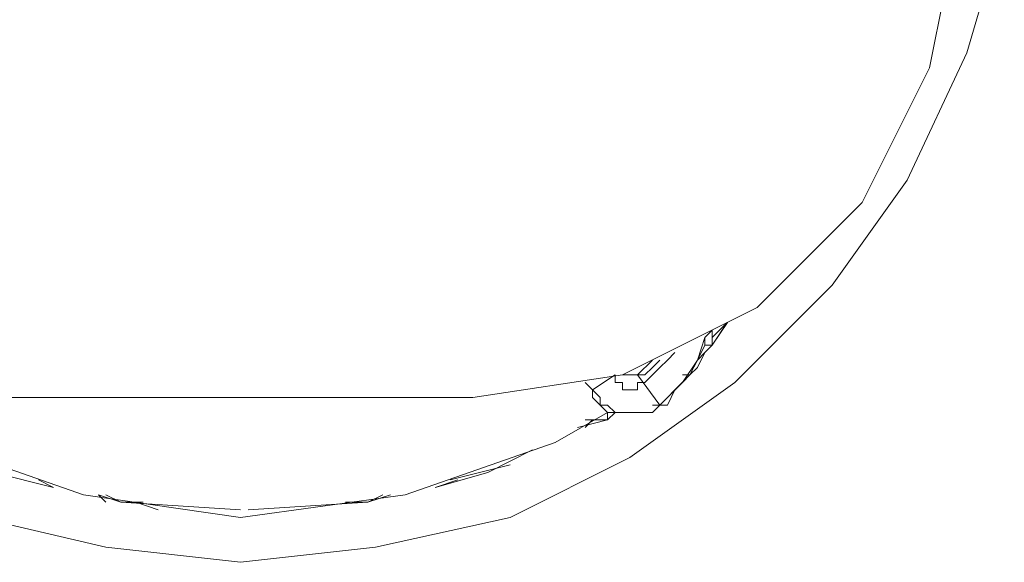
# Model space of a CAD drawing. Extents: x 57 to 573, y 50 to 762.
# Drawn here: x 150 to 158, y 331 to 335 of the extents above; entities that cross this region are included whole.
import ezdxf

# ---------------------------------------------------------------- set-up
doc = ezdxf.new("R2010")
doc.units = 0
doc.header["$MEASUREMENT"] = 0
doc.layers.add('Layer 1', color=7, linetype='Continuous')

# ---------------------------------------------------------------- blocks, each defined once
blk = doc.blocks.new('block 627')
at = {"layer": 'Layer 1', "color": 7, "lineweight": 13}
blk.add_lwpolyline([(154.4423, 332.2847), (154.4423, 332.2847)], dxfattribs=at)
blk = doc.blocks.new('block 628')
at = {"layer": 'Layer 1', "color": 7, "lineweight": 13}
blk.add_lwpolyline([(154.5593, 332.2847), (154.5593, 332.2847)], dxfattribs=at)
blk = doc.blocks.new('block 629')
at = {"layer": 'Layer 1', "color": 7, "lineweight": 13}
blk.add_lwpolyline([(154.5003, 332.2847), (154.5003, 332.2847)], dxfattribs=at)
blk = doc.blocks.new('block 630')
at = {"layer": 'Layer 1', "color": 7, "lineweight": 13}
blk.add_lwpolyline([(154.5593, 332.2847), (154.5593, 332.2847)], dxfattribs=at)
blk = doc.blocks.new('block 631')
at = {"layer": 'Layer 1', "color": 7, "lineweight": 13}
blk.add_lwpolyline([(154.6183, 332.2847), (154.6183, 332.2847)], dxfattribs=at)
blk = doc.blocks.new('block 632')
at = {"layer": 'Layer 1', "color": 7, "lineweight": 13}
blk.add_lwpolyline([(154.6773, 332.2847), (154.6773, 332.2847)], dxfattribs=at)
blk = doc.blocks.new('block 633')
at = {"layer": 'Layer 1', "color": 7, "lineweight": 13}
blk.add_lwpolyline([(154.6773, 332.2847), (154.6183, 332.2847)], dxfattribs=at)
blk = doc.blocks.new('block 634')
at = {"layer": 'Layer 1', "color": 7, "lineweight": 13}
blk.add_lwpolyline([(154.7363, 332.3427), (154.7363, 332.3427)], dxfattribs=at)
blk = doc.blocks.new('block 635')
at = {"layer": 'Layer 1', "color": 7, "lineweight": 13}
blk.add_lwpolyline([(154.7363, 332.2847), (154.6773, 332.2847)], dxfattribs=at)
blk = doc.blocks.new('block 636')
at = {"layer": 'Layer 1', "color": 7, "lineweight": 13}
blk.add_lwpolyline([(154.7943, 332.3427), (154.7363, 332.3427)], dxfattribs=at)
blk = doc.blocks.new('block 637')
at = {"layer": 'Layer 1', "color": 7, "lineweight": 13}
blk.add_lwpolyline([(154.6183, 332.5787), (154.7943, 332.3427)], dxfattribs=at)
blk = doc.blocks.new('block 638')
at = {"layer": 'Layer 1', "color": 7, "lineweight": 13}
blk.add_lwpolyline([(154.6183, 332.2847), (154.5593, 332.2847)], dxfattribs=at)
blk = doc.blocks.new('block 639')
at = {"layer": 'Layer 1', "color": 7, "lineweight": 13}
blk.add_lwpolyline([(155.2063, 332.9317), (155.2063, 332.9317)], dxfattribs=at)
blk = doc.blocks.new('block 640')
at = {"layer": 'Layer 1', "color": 7, "lineweight": 13}
blk.add_lwpolyline([(155.2063, 332.9317), (155.2063, 332.9317)], dxfattribs=at)
blk = doc.blocks.new('block 641')
at = {"layer": 'Layer 1', "color": 7, "lineweight": 13}
blk.add_lwpolyline([(155.1473, 332.8727), (155.1473, 332.8137)], dxfattribs=at)
blk = doc.blocks.new('block 642')
at = {"layer": 'Layer 1', "color": 7, "lineweight": 13}
blk.add_lwpolyline([(155.1473, 332.8137), (155.0893, 332.6957)], dxfattribs=at)
blk = doc.blocks.new('block 643')
at = {"layer": 'Layer 1', "color": 7, "lineweight": 13}
blk.add_lwpolyline([(155.0893, 332.6957), (155.0893, 332.6957)], dxfattribs=at)
blk = doc.blocks.new('block 644')
at = {"layer": 'Layer 1', "color": 7, "lineweight": 13}
blk.add_lwpolyline([(155.0893, 332.6957), (155.0303, 332.5787)], dxfattribs=at)
blk = doc.blocks.new('block 645')
at = {"layer": 'Layer 1', "color": 7, "lineweight": 13}
blk.add_lwpolyline([(155.0303, 332.5787), (154.9713, 332.5787)], dxfattribs=at)
blk = doc.blocks.new('block 646')
at = {"layer": 'Layer 1', "color": 7, "lineweight": 13}
blk.add_lwpolyline([(154.9713, 332.5197), (154.9123, 332.4607)], dxfattribs=at)
blk = doc.blocks.new('block 647')
at = {"layer": 'Layer 1', "color": 7, "lineweight": 13}
blk.add_lwpolyline([(154.9123, 332.4607), (154.9123, 332.4607)], dxfattribs=at)
blk = doc.blocks.new('block 648')
at = {"layer": 'Layer 1', "color": 7, "lineweight": 13}
blk.add_lwpolyline([(154.8533, 332.4017), (154.8533, 332.4017)], dxfattribs=at)
blk = doc.blocks.new('block 649')
at = {"layer": 'Layer 1', "color": 7, "lineweight": 13}
blk.add_lwpolyline([(154.8533, 332.4017), (154.7943, 332.3427)], dxfattribs=at)
blk = doc.blocks.new('block 650')
at = {"layer": 'Layer 1', "color": 7, "lineweight": 13}
blk.add_lwpolyline([(154.7943, 332.3427), (154.8533, 332.3427)], dxfattribs=at)
blk = doc.blocks.new('block 651')
at = {"layer": 'Layer 1', "color": 7, "lineweight": 13}
blk.add_lwpolyline([(154.8533, 332.3427), (154.9123, 332.4607)], dxfattribs=at)
blk = doc.blocks.new('block 652')
at = {"layer": 'Layer 1', "color": 7, "lineweight": 13}
blk.add_lwpolyline([(154.9123, 332.4607), (155.0303, 332.5787)], dxfattribs=at)
blk = doc.blocks.new('block 653')
at = {"layer": 'Layer 1', "color": 7, "lineweight": 13}
blk.add_lwpolyline([(155.0303, 332.5787), (155.0893, 332.6377)], dxfattribs=at)
blk = doc.blocks.new('block 654')
at = {"layer": 'Layer 1', "color": 7, "lineweight": 13}
blk.add_lwpolyline([(155.0893, 332.6377), (155.1473, 332.7547)], dxfattribs=at)
blk = doc.blocks.new('block 655')
at = {"layer": 'Layer 1', "color": 7, "lineweight": 13}
blk.add_lwpolyline([(155.2063, 332.8137), (155.2063, 332.9317)], dxfattribs=at)
blk = doc.blocks.new('block 656')
at = {"layer": 'Layer 1', "color": 7, "lineweight": 13}
blk.add_lwpolyline([(155.1473, 332.7547), (155.2063, 332.8137)], dxfattribs=at)
blk = doc.blocks.new('block 657')
at = {"layer": 'Layer 1', "color": 7, "lineweight": 13}
blk.add_lwpolyline([(155.2063, 332.9317), (155.1473, 332.8727)], dxfattribs=at)
blk = doc.blocks.new('block 658')
at = {"layer": 'Layer 1', "color": 7, "lineweight": 13}
blk.add_lwpolyline([(154.9123, 332.4607), (154.9123, 332.4607)], dxfattribs=at)
blk = doc.blocks.new('block 659')
at = {"layer": 'Layer 1', "color": 7, "lineweight": 13}
blk.add_lwpolyline([(154.9123, 332.4607), (154.9123, 332.4607)], dxfattribs=at)
blk = doc.blocks.new('block 660')
at = {"layer": 'Layer 1', "color": 7, "lineweight": 13}
blk.add_lwpolyline([(155.0303, 332.5787), (155.0303, 332.5787)], dxfattribs=at)
blk = doc.blocks.new('block 661')
at = {"layer": 'Layer 1', "color": 7, "lineweight": 13}
blk.add_lwpolyline([(155.1473, 332.7547), (155.1473, 332.7547)], dxfattribs=at)
blk = doc.blocks.new('block 662')
at = {"layer": 'Layer 1', "color": 7, "lineweight": 13}
blk.add_lwpolyline([(155.0893, 332.6377), (155.0303, 332.5787)], dxfattribs=at)
blk = doc.blocks.new('block 663')
at = {"layer": 'Layer 1', "color": 7, "lineweight": 13}
blk.add_lwpolyline([(155.1473, 332.7547), (155.1473, 332.7547)], dxfattribs=at)
blk = doc.blocks.new('block 664')
at = {"layer": 'Layer 1', "color": 7, "lineweight": 13}
blk.add_lwpolyline([(155.2063, 332.9317), (155.2063, 332.9317)], dxfattribs=at)
blk = doc.blocks.new('block 665')
at = {"layer": 'Layer 1', "color": 7, "lineweight": 13}
blk.add_lwpolyline([(155.1473, 332.7547), (155.1473, 332.7547)], dxfattribs=at)
blk = doc.blocks.new('block 666')
at = {"layer": 'Layer 1', "color": 7, "lineweight": 13}
blk.add_lwpolyline([(155.2063, 332.9317), (155.2063, 332.9317)], dxfattribs=at)
blk = doc.blocks.new('block 667')
at = {"layer": 'Layer 1', "color": 7, "lineweight": 13}
blk.add_lwpolyline([(155.2063, 332.9317), (155.2063, 332.9317)], dxfattribs=at)
blk = doc.blocks.new('block 668')
at = {"layer": 'Layer 1', "color": 7, "lineweight": 13}
blk.add_lwpolyline([(155.2063, 332.9317), (155.1473, 332.8727)], dxfattribs=at)
blk = doc.blocks.new('block 669')
at = {"layer": 'Layer 1', "color": 7, "lineweight": 13}
blk.add_lwpolyline([(155.1473, 332.8727), (155.1473, 332.8727)], dxfattribs=at)
blk = doc.blocks.new('block 670')
at = {"layer": 'Layer 1', "color": 7, "lineweight": 13}
blk.add_lwpolyline([(154.9713, 332.5197), (155.0893, 332.6957)], dxfattribs=at)
blk = doc.blocks.new('block 671')
at = {"layer": 'Layer 1', "color": 7, "lineweight": 13}
blk.add_lwpolyline([(154.8533, 332.6957), (154.8533, 332.6957)], dxfattribs=at)
blk = doc.blocks.new('block 672')
at = {"layer": 'Layer 1', "color": 7, "lineweight": 13}
blk.add_lwpolyline([(154.8533, 332.6957), (154.7943, 332.6377)], dxfattribs=at)
blk = doc.blocks.new('block 673')
at = {"layer": 'Layer 1', "color": 7, "lineweight": 13}
blk.add_lwpolyline([(154.8533, 332.4017), (154.9713, 332.5197)], dxfattribs=at)
blk = doc.blocks.new('block 674')
at = {"layer": 'Layer 1', "color": 7, "lineweight": 13}
blk.add_lwpolyline([(154.7363, 332.5787), (154.7363, 332.5787)], dxfattribs=at)
blk = doc.blocks.new('block 675')
at = {"layer": 'Layer 1', "color": 7, "lineweight": 13}
blk.add_lwpolyline([(154.7943, 332.3427), (154.8533, 332.4017)], dxfattribs=at)
blk = doc.blocks.new('block 676')
at = {"layer": 'Layer 1', "color": 7, "lineweight": 13}
blk.add_lwpolyline([(154.7363, 332.5787), (154.7363, 332.5787)], dxfattribs=at)
blk = doc.blocks.new('block 677')
at = {"layer": 'Layer 1', "color": 7, "lineweight": 13}
blk.add_lwpolyline([(155.0893, 332.6957), (155.1473, 332.8727)], dxfattribs=at)
blk = doc.blocks.new('block 678')
at = {"layer": 'Layer 1', "color": 7, "lineweight": 13}
blk.add_lwpolyline([(154.6773, 332.5197), (154.6773, 332.5197)], dxfattribs=at)
blk = doc.blocks.new('block 679')
at = {"layer": 'Layer 1', "color": 7, "lineweight": 13}
blk.add_lwpolyline([(154.6773, 332.5197), (154.7943, 332.6377)], dxfattribs=at)
blk = doc.blocks.new('block 680')
at = {"layer": 'Layer 1', "color": 7, "lineweight": 13}
blk.add_lwpolyline([(154.7943, 332.6377), (154.8533, 332.6957)], dxfattribs=at)
blk = doc.blocks.new('block 681')
at = {"layer": 'Layer 1', "color": 7, "lineweight": 13}
blk.add_lwpolyline([(154.9123, 332.7547), (154.8533, 332.6957)], dxfattribs=at)
blk = doc.blocks.new('block 682')
at = {"layer": 'Layer 1', "color": 7, "lineweight": 13}
blk.add_lwpolyline([(154.7943, 332.6957), (154.7363, 332.6377)], dxfattribs=at)
blk = doc.blocks.new('block 683')
at = {"layer": 'Layer 1', "color": 7, "lineweight": 13}
blk.add_lwpolyline([(154.7363, 332.6377), (154.6773, 332.5787)], dxfattribs=at)
blk = doc.blocks.new('block 684')
at = {"layer": 'Layer 1', "color": 7, "lineweight": 13}
blk.add_lwpolyline([(154.6773, 332.5787), (154.6183, 332.5787)], dxfattribs=at)
blk = doc.blocks.new('block 685')
at = {"layer": 'Layer 1', "color": 7, "lineweight": 13}
blk.add_lwpolyline([(154.6183, 332.5787), (154.6183, 332.5787)], dxfattribs=at)
blk = doc.blocks.new('block 686')
at = {"layer": 'Layer 1', "color": 7, "lineweight": 13}
blk.add_lwpolyline([(154.6183, 332.5787), (154.6183, 332.5787)], dxfattribs=at)
blk = doc.blocks.new('block 687')
at = {"layer": 'Layer 1', "color": 7, "lineweight": 13}
blk.add_lwpolyline([(154.6183, 332.5787), (154.5593, 332.5787)], dxfattribs=at)
blk = doc.blocks.new('block 688')
at = {"layer": 'Layer 1', "color": 7, "lineweight": 13}
blk.add_lwpolyline([(154.5593, 332.5787), (154.5593, 332.5787)], dxfattribs=at)
blk = doc.blocks.new('block 689')
at = {"layer": 'Layer 1', "color": 7, "lineweight": 13}
blk.add_lwpolyline([(154.5593, 332.5787), (154.5593, 332.5787)], dxfattribs=at)
blk = doc.blocks.new('block 690')
at = {"layer": 'Layer 1', "color": 7, "lineweight": 13}
blk.add_lwpolyline([(154.5593, 332.5787), (154.5593, 332.5787)], dxfattribs=at)
blk = doc.blocks.new('block 691')
at = {"layer": 'Layer 1', "color": 7, "lineweight": 13}
blk.add_lwpolyline([(154.5593, 332.5787), (154.5593, 332.5787)], dxfattribs=at)
blk = doc.blocks.new('block 692')
at = {"layer": 'Layer 1', "color": 7, "lineweight": 13}
blk.add_lwpolyline([(154.5593, 332.5787), (154.5003, 332.5787)], dxfattribs=at)
blk = doc.blocks.new('block 693')
at = {"layer": 'Layer 1', "color": 7, "lineweight": 13}
blk.add_lwpolyline([(154.5003, 332.5787), (154.5003, 332.5787)], dxfattribs=at)
blk = doc.blocks.new('block 694')
at = {"layer": 'Layer 1', "color": 7, "lineweight": 13}
blk.add_lwpolyline([(154.5003, 332.5787), (154.5003, 332.5787)], dxfattribs=at)
blk = doc.blocks.new('block 695')
at = {"layer": 'Layer 1', "color": 7, "lineweight": 13}
blk.add_lwpolyline([(154.6183, 332.5197), (154.6773, 332.5197)], dxfattribs=at)
blk = doc.blocks.new('block 696')
at = {"layer": 'Layer 1', "color": 7, "lineweight": 13}
blk.add_lwpolyline([(154.6183, 332.4607), (154.6183, 332.5197)], dxfattribs=at)
blk = doc.blocks.new('block 697')
at = {"layer": 'Layer 1', "color": 7, "lineweight": 13}
blk.add_lwpolyline([(154.6183, 332.4607), (154.6183, 332.4607)], dxfattribs=at)
blk = doc.blocks.new('block 698')
at = {"layer": 'Layer 1', "color": 7, "lineweight": 13}
blk.add_lwpolyline([(154.5593, 332.4607), (154.6183, 332.4607)], dxfattribs=at)
blk = doc.blocks.new('block 699')
at = {"layer": 'Layer 1', "color": 7, "lineweight": 13}
blk.add_lwpolyline([(154.5593, 332.4607), (154.5593, 332.4607)], dxfattribs=at)
blk = doc.blocks.new('block 700')
at = {"layer": 'Layer 1', "color": 7, "lineweight": 13}
blk.add_lwpolyline([(154.5593, 332.4607), (154.5593, 332.4607)], dxfattribs=at)
blk = doc.blocks.new('block 701')
at = {"layer": 'Layer 1', "color": 7, "lineweight": 13}
blk.add_lwpolyline([(154.5003, 332.4607), (154.5593, 332.4607)], dxfattribs=at)
blk = doc.blocks.new('block 702')
at = {"layer": 'Layer 1', "color": 7, "lineweight": 13}
blk.add_lwpolyline([(154.5003, 332.5197), (154.5003, 332.4607)], dxfattribs=at)
blk = doc.blocks.new('block 703')
at = {"layer": 'Layer 1', "color": 7, "lineweight": 13}
blk.add_lwpolyline([(154.5003, 332.5197), (154.5003, 332.5197)], dxfattribs=at)
blk = doc.blocks.new('block 704')
at = {"layer": 'Layer 1', "color": 7, "lineweight": 13}
blk.add_lwpolyline([(154.4423, 332.5197), (154.5003, 332.5197)], dxfattribs=at)
blk = doc.blocks.new('block 705')
at = {"layer": 'Layer 1', "color": 7, "lineweight": 13}
blk.add_lwpolyline([(154.4423, 332.5197), (154.4423, 332.5197)], dxfattribs=at)
blk = doc.blocks.new('block 706')
at = {"layer": 'Layer 1', "color": 7, "lineweight": 13}
blk.add_lwpolyline([(154.4423, 332.5787), (154.4423, 332.5197)], dxfattribs=at)
blk = doc.blocks.new('block 707')
at = {"layer": 'Layer 1', "color": 7, "lineweight": 13}
blk.add_lwpolyline([(154.4423, 332.5787), (154.2653, 332.4607)], dxfattribs=at)
blk = doc.blocks.new('block 708')
at = {"layer": 'Layer 1', "color": 7, "lineweight": 13}
blk.add_lwpolyline([(154.5593, 332.4607), (154.5593, 332.4607)], dxfattribs=at)
blk = doc.blocks.new('block 709')
at = {"layer": 'Layer 1', "color": 7, "lineweight": 13}
blk.add_lwpolyline([(154.4423, 332.5787), (154.4423, 332.5787)], dxfattribs=at)
blk = doc.blocks.new('block 710')
at = {"layer": 'Layer 1', "color": 7, "lineweight": 13}
blk.add_lwpolyline([(154.4423, 332.2847), (154.4423, 332.2847)], dxfattribs=at)
blk = doc.blocks.new('block 711')
at = {"layer": 'Layer 1', "color": 7, "lineweight": 13}
blk.add_lwpolyline([(154.4423, 332.2847), (154.3833, 332.2847)], dxfattribs=at)
blk = doc.blocks.new('block 712')
at = {"layer": 'Layer 1', "color": 7, "lineweight": 13}
blk.add_lwpolyline([(154.2653, 332.4017), (154.3243, 332.3427)], dxfattribs=at)
blk = doc.blocks.new('block 713')
at = {"layer": 'Layer 1', "color": 7, "lineweight": 13}
blk.add_lwpolyline([(154.8533, 332.4017), (154.8533, 332.4017)], dxfattribs=at)
blk = doc.blocks.new('block 714')
at = {"layer": 'Layer 1', "color": 7, "lineweight": 13}
blk.add_lwpolyline([(155.2063, 332.9317), (155.2063, 332.9317)], dxfattribs=at)
blk = doc.blocks.new('block 715')
at = {"layer": 'Layer 1', "color": 7, "lineweight": 13}
blk.add_lwpolyline([(155.2063, 332.8727), (155.2063, 332.8727)], dxfattribs=at)
blk = doc.blocks.new('block 716')
at = {"layer": 'Layer 1', "color": 7, "lineweight": 13}
blk.add_lwpolyline([(155.2063, 332.8137), (155.1473, 332.8137)], dxfattribs=at)
blk = doc.blocks.new('block 717')
at = {"layer": 'Layer 1', "color": 7, "lineweight": 13}
blk.add_lwpolyline([(155.1473, 332.7547), (155.0893, 332.6957)], dxfattribs=at)
blk = doc.blocks.new('block 718')
at = {"layer": 'Layer 1', "color": 7, "lineweight": 13}
blk.add_lwpolyline([(154.9123, 332.4607), (154.8533, 332.4017)], dxfattribs=at)
blk = doc.blocks.new('block 719')
at = {"layer": 'Layer 1', "color": 7, "lineweight": 13}
blk.add_lwpolyline([(154.9713, 332.5197), (154.9123, 332.4607)], dxfattribs=at)
blk = doc.blocks.new('block 720')
at = {"layer": 'Layer 1', "color": 7, "lineweight": 13}
blk.add_lwpolyline([(155.0303, 332.5787), (154.9713, 332.5197)], dxfattribs=at)
blk = doc.blocks.new('block 721')
at = {"layer": 'Layer 1', "color": 7, "lineweight": 13}
blk.add_lwpolyline([(155.0893, 332.6377), (155.0303, 332.5787)], dxfattribs=at)
blk = doc.blocks.new('block 722')
at = {"layer": 'Layer 1', "color": 7, "lineweight": 13}
blk.add_lwpolyline([(155.0893, 332.6377), (155.0893, 332.6377)], dxfattribs=at)
blk = doc.blocks.new('block 723')
at = {"layer": 'Layer 1', "color": 7, "lineweight": 13}
blk.add_lwpolyline([(155.1473, 332.7547), (155.1473, 332.7547)], dxfattribs=at)
blk = doc.blocks.new('block 724')
at = {"layer": 'Layer 1', "color": 7, "lineweight": 13}
blk.add_lwpolyline([(155.2063, 332.8137), (155.2063, 332.8137)], dxfattribs=at)
blk = doc.blocks.new('block 725')
at = {"layer": 'Layer 1', "color": 7, "lineweight": 13}
blk.add_lwpolyline([(155.2063, 332.9317), (155.2063, 332.8727)], dxfattribs=at)
blk = doc.blocks.new('block 726')
at = {"layer": 'Layer 1', "color": 7, "lineweight": 13}
blk.add_lwpolyline([(154.5593, 332.2847), (154.5593, 332.2847)], dxfattribs=at)
blk = doc.blocks.new('block 727')
at = {"layer": 'Layer 1', "color": 7, "lineweight": 13}
blk.add_lwpolyline([(154.3243, 332.3427), (154.3243, 332.3427)], dxfattribs=at)
blk = doc.blocks.new('block 728')
at = {"layer": 'Layer 1', "color": 7, "lineweight": 13}
blk.add_lwpolyline([(154.3833, 332.2847), (154.3243, 332.3427)], dxfattribs=at)
blk = doc.blocks.new('block 729')
at = {"layer": 'Layer 1', "color": 7, "lineweight": 13}
blk.add_lwpolyline([(154.3833, 332.2847), (154.3833, 332.2847)], dxfattribs=at)
blk = doc.blocks.new('block 730')
at = {"layer": 'Layer 1', "color": 7, "lineweight": 13}
blk.add_lwpolyline([(154.4423, 332.2847), (154.4423, 332.2847)], dxfattribs=at)
blk = doc.blocks.new('block 731')
at = {"layer": 'Layer 1', "color": 7, "lineweight": 13}
blk.add_lwpolyline([(154.5003, 332.2847), (154.4423, 332.2847)], dxfattribs=at)
blk = doc.blocks.new('block 732')
at = {"layer": 'Layer 1', "color": 7, "lineweight": 13}
blk.add_lwpolyline([(154.5003, 332.2847), (154.5003, 332.2847)], dxfattribs=at)
blk = doc.blocks.new('block 733')
at = {"layer": 'Layer 1', "color": 7, "lineweight": 13}
blk.add_lwpolyline([(154.5593, 332.2847), (154.5003, 332.2847)], dxfattribs=at)
blk = doc.blocks.new('block 734')
at = {"layer": 'Layer 1', "color": 7, "lineweight": 13}
blk.add_lwpolyline([(154.6183, 332.2847), (154.5593, 332.2847)], dxfattribs=at)
blk = doc.blocks.new('block 735')
at = {"layer": 'Layer 1', "color": 7, "lineweight": 13}
blk.add_lwpolyline([(154.6183, 332.2847), (154.6183, 332.2847)], dxfattribs=at)
blk = doc.blocks.new('block 736')
at = {"layer": 'Layer 1', "color": 7, "lineweight": 13}
blk.add_lwpolyline([(154.6773, 332.2847), (154.6183, 332.2847)], dxfattribs=at)
blk = doc.blocks.new('block 737')
at = {"layer": 'Layer 1', "color": 7, "lineweight": 13}
blk.add_lwpolyline([(154.7363, 332.2847), (154.6773, 332.2847)], dxfattribs=at)
blk = doc.blocks.new('block 738')
at = {"layer": 'Layer 1', "color": 7, "lineweight": 13}
blk.add_lwpolyline([(154.7363, 332.2847), (154.7363, 332.2847)], dxfattribs=at)
blk = doc.blocks.new('block 739')
at = {"layer": 'Layer 1', "color": 7, "lineweight": 13}
blk.add_lwpolyline([(154.7943, 332.3427), (154.7363, 332.2847)], dxfattribs=at)
blk = doc.blocks.new('block 740')
at = {"layer": 'Layer 1', "color": 7, "lineweight": 13}
blk.add_lwpolyline([(155.0303, 332.5787), (155.0303, 332.5787)], dxfattribs=at)
blk = doc.blocks.new('block 741')
at = {"layer": 'Layer 1', "color": 7, "lineweight": 13}
blk.add_lwpolyline([(154.2653, 332.4017), (154.2653, 332.4017)], dxfattribs=at)
blk = doc.blocks.new('block 742')
at = {"layer": 'Layer 1', "color": 7, "lineweight": 13}
blk.add_lwpolyline([(154.2653, 332.4017), (154.2653, 332.4607)], dxfattribs=at)
blk = doc.blocks.new('block 743')
at = {"layer": 'Layer 1', "color": 7, "lineweight": 13}
blk.add_lwpolyline([(154.2653, 332.4017), (154.2653, 332.4017)], dxfattribs=at)
blk = doc.blocks.new('block 744')
at = {"layer": 'Layer 1', "color": 7, "lineweight": 13}
blk.add_lwpolyline([(154.3243, 332.3427), (154.3243, 332.3427)], dxfattribs=at)
blk = doc.blocks.new('block 972')
at = {"layer": 'Layer 1', "color": 7, "lineweight": 13}
blk.add_lwpolyline([(154.7363, 332.2847), (154.7943, 332.3427)], dxfattribs=at)
blk = doc.blocks.new('block 973')
at = {"layer": 'Layer 1', "color": 7, "lineweight": 13}
blk.add_lwpolyline([(154.6183, 332.5197), (154.6183, 332.5197)], dxfattribs=at)
blk = doc.blocks.new('block 974')
at = {"layer": 'Layer 1', "color": 7, "lineweight": 13}
blk.add_lwpolyline([(154.6183, 332.5197), (154.6183, 332.4607)], dxfattribs=at)
blk = doc.blocks.new('block 975')
at = {"layer": 'Layer 1', "color": 7, "lineweight": 13}
blk.add_lwpolyline([(154.6773, 332.2847), (154.7363, 332.2847)], dxfattribs=at)
blk = doc.blocks.new('block 976')
at = {"layer": 'Layer 1', "color": 7, "lineweight": 13}
blk.add_lwpolyline([(154.6183, 332.4607), (154.6183, 332.4607)], dxfattribs=at)
blk = doc.blocks.new('block 977')
at = {"layer": 'Layer 1', "color": 7, "lineweight": 13}
blk.add_lwpolyline([(154.6183, 332.2847), (154.6773, 332.2847)], dxfattribs=at)
blk = doc.blocks.new('block 978')
at = {"layer": 'Layer 1', "color": 7, "lineweight": 13}
blk.add_lwpolyline([(154.6183, 332.4607), (154.6183, 332.4607)], dxfattribs=at)
blk = doc.blocks.new('block 979')
at = {"layer": 'Layer 1', "color": 7, "lineweight": 13}
blk.add_lwpolyline([(154.5593, 332.4607), (154.5593, 332.4607)], dxfattribs=at)
blk = doc.blocks.new('block 980')
at = {"layer": 'Layer 1', "color": 7, "lineweight": 13}
blk.add_lwpolyline([(154.5003, 332.2847), (154.5593, 332.2847)], dxfattribs=at)
blk = doc.blocks.new('block 981')
at = {"layer": 'Layer 1', "color": 7, "lineweight": 13}
blk.add_lwpolyline([(154.5593, 332.4607), (154.5593, 332.4607)], dxfattribs=at)
blk = doc.blocks.new('block 982')
at = {"layer": 'Layer 1', "color": 7, "lineweight": 13}
blk.add_lwpolyline([(154.4423, 332.2847), (154.5003, 332.2847)], dxfattribs=at)
blk = doc.blocks.new('block 983')
at = {"layer": 'Layer 1', "color": 7, "lineweight": 13}
blk.add_lwpolyline([(154.5003, 332.4607), (154.5003, 332.4607)], dxfattribs=at)
blk = doc.blocks.new('block 984')
at = {"layer": 'Layer 1', "color": 7, "lineweight": 13}
blk.add_lwpolyline([(154.3833, 332.3427), (154.4423, 332.2847)], dxfattribs=at)
blk = doc.blocks.new('block 985')
at = {"layer": 'Layer 1', "color": 7, "lineweight": 13}
blk.add_lwpolyline([(154.5003, 332.4607), (154.5003, 332.4607)], dxfattribs=at)
blk = doc.blocks.new('block 986')
at = {"layer": 'Layer 1', "color": 7, "lineweight": 13}
blk.add_lwpolyline([(154.3243, 332.3427), (154.3833, 332.3427)], dxfattribs=at)
blk = doc.blocks.new('block 987')
at = {"layer": 'Layer 1', "color": 7, "lineweight": 13}
blk.add_lwpolyline([(154.4423, 332.5197), (154.4423, 332.5197)], dxfattribs=at)
blk = doc.blocks.new('block 988')
at = {"layer": 'Layer 1', "color": 7, "lineweight": 13}
blk.add_lwpolyline([(154.4423, 332.5197), (154.4423, 332.5197)], dxfattribs=at)
blk = doc.blocks.new('block 989')
at = {"layer": 'Layer 1', "color": 7, "lineweight": 13}
blk.add_lwpolyline([(154.3243, 332.4017), (154.3243, 332.3427)], dxfattribs=at)
blk = doc.blocks.new('block 990')
at = {"layer": 'Layer 1', "color": 7, "lineweight": 13}
blk.add_lwpolyline([(154.4423, 332.5197), (154.4423, 332.5197)], dxfattribs=at)
blk = doc.blocks.new('block 991')
at = {"layer": 'Layer 1', "color": 7, "lineweight": 13}
blk.add_lwpolyline([(154.2653, 332.4607), (154.3243, 332.4017)], dxfattribs=at)
blk = doc.blocks.new('block 992')
at = {"layer": 'Layer 1', "color": 7, "lineweight": 13}
blk.add_lwpolyline([(154.4423, 332.5197), (154.4423, 332.5197)], dxfattribs=at)
blk = doc.blocks.new('block 993')
at = {"layer": 'Layer 1', "color": 7, "lineweight": 13}
blk.add_lwpolyline([(154.2063, 332.5197), (154.2653, 332.4607)], dxfattribs=at)
blk = doc.blocks.new('block 994')
at = {"layer": 'Layer 1', "color": 7, "lineweight": 13}
blk.add_lwpolyline([(154.2063, 332.5197), (154.2653, 332.4607)], dxfattribs=at)
blk = doc.blocks.new('block 995')
at = {"layer": 'Layer 1', "color": 7, "lineweight": 13}
blk.add_lwpolyline([(154.2653, 332.4017), (154.2653, 332.4017)], dxfattribs=at)
blk = doc.blocks.new('block 996')
at = {"layer": 'Layer 1', "color": 7, "lineweight": 13}
blk.add_lwpolyline([(154.3243, 332.3427), (154.3243, 332.3427)], dxfattribs=at)
blk = doc.blocks.new('block 997')
at = {"layer": 'Layer 1', "color": 7, "lineweight": 13}
blk.add_lwpolyline([(154.2653, 332.4017), (154.2653, 332.4017)], dxfattribs=at)
blk = doc.blocks.new('block 998')
at = {"layer": 'Layer 1', "color": 7, "lineweight": 13}
blk.add_lwpolyline([(154.3243, 332.3427), (154.3243, 332.3427)], dxfattribs=at)
blk = doc.blocks.new('block 999')
at = {"layer": 'Layer 1', "color": 7, "lineweight": 13}
blk.add_lwpolyline([(154.4423, 332.2847), (154.4423, 332.2847)], dxfattribs=at)
blk = doc.blocks.new('block 1000')
at = {"layer": 'Layer 1', "color": 7, "lineweight": 13}
blk.add_lwpolyline([(154.5003, 332.2847), (154.5003, 332.2847)], dxfattribs=at)
blk = doc.blocks.new('block 1001')
at = {"layer": 'Layer 1', "color": 7, "lineweight": 13}
blk.add_lwpolyline([(154.4423, 332.2847), (154.4423, 332.2847)], dxfattribs=at)
blk = doc.blocks.new('block 1002')
at = {"layer": 'Layer 1', "color": 7, "lineweight": 13}
blk.add_lwpolyline([(154.5003, 332.2847), (154.5003, 332.2847)], dxfattribs=at)
blk = doc.blocks.new('block 1003')
at = {"layer": 'Layer 1', "color": 7, "lineweight": 13}
blk.add_lwpolyline([(154.6773, 332.2847), (154.6773, 332.2847)], dxfattribs=at)
blk = doc.blocks.new('block 1004')
at = {"layer": 'Layer 1', "color": 7, "lineweight": 13}
blk.add_lwpolyline([(154.7363, 332.2847), (154.7363, 332.2847)], dxfattribs=at)
blk = doc.blocks.new('block 1005')
at = {"layer": 'Layer 1', "color": 7, "lineweight": 13}
blk.add_lwpolyline([(154.6773, 332.2847), (154.6773, 332.2847)], dxfattribs=at)
blk = doc.blocks.new('block 1006')
at = {"layer": 'Layer 1', "color": 7, "lineweight": 13}
blk.add_lwpolyline([(154.7363, 332.2847), (154.7363, 332.2847)], dxfattribs=at)
blk = doc.blocks.new('block 1007')
at = {"layer": 'Layer 1', "color": 7, "lineweight": 13}
blk.add_lwpolyline([(154.2653, 332.4607), (154.2653, 332.4017)], dxfattribs=at)
blk = doc.blocks.new('block 1008')
at = {"layer": 'Layer 1', "color": 7, "lineweight": 13}
blk.add_lwpolyline([(154.2653, 332.4017), (154.3243, 332.3427)], dxfattribs=at)
blk = doc.blocks.new('block 1009')
at = {"layer": 'Layer 1', "color": 7, "lineweight": 13}
blk.add_lwpolyline([(154.3243, 332.3427), (154.3243, 332.3427)], dxfattribs=at)
blk = doc.blocks.new('block 1010')
at = {"layer": 'Layer 1', "color": 7, "lineweight": 13}
blk.add_lwpolyline([(154.3243, 332.3427), (154.3833, 332.2847)], dxfattribs=at)
blk = doc.blocks.new('block 1011')
at = {"layer": 'Layer 1', "color": 7, "lineweight": 13}
blk.add_lwpolyline([(154.3833, 332.2847), (154.4423, 332.2847)], dxfattribs=at)
blk = doc.blocks.new('block 1012')
at = {"layer": 'Layer 1', "color": 7, "lineweight": 13}
blk.add_lwpolyline([(154.4423, 332.2847), (154.5003, 332.2847)], dxfattribs=at)
blk = doc.blocks.new('block 1013')
at = {"layer": 'Layer 1', "color": 7, "lineweight": 13}
blk.add_lwpolyline([(154.5003, 332.2847), (154.5593, 332.2847)], dxfattribs=at)
blk = doc.blocks.new('block 1014')
at = {"layer": 'Layer 1', "color": 7, "lineweight": 13}
blk.add_lwpolyline([(154.5593, 332.2847), (154.6183, 332.2847)], dxfattribs=at)
blk = doc.blocks.new('block 1015')
at = {"layer": 'Layer 1', "color": 7, "lineweight": 13}
blk.add_lwpolyline([(154.6183, 332.2847), (154.6183, 332.2847)], dxfattribs=at)
blk = doc.blocks.new('block 1016')
at = {"layer": 'Layer 1', "color": 7, "lineweight": 13}
blk.add_lwpolyline([(154.6183, 332.2847), (154.6773, 332.2847)], dxfattribs=at)
blk = doc.blocks.new('block 1017')
at = {"layer": 'Layer 1', "color": 7, "lineweight": 13}
blk.add_lwpolyline([(154.6773, 332.2847), (154.7363, 332.2847)], dxfattribs=at)
blk = doc.blocks.new('block 1018')
at = {"layer": 'Layer 1', "color": 7, "lineweight": 13}
blk.add_lwpolyline([(154.7363, 332.2847), (154.7943, 332.3427)], dxfattribs=at)
blk = doc.blocks.new('block 1019')
at = {"layer": 'Layer 1', "color": 7, "lineweight": 13}
blk.add_lwpolyline([(154.2653, 332.4017), (154.2653, 332.4607)], dxfattribs=at)
blk = doc.blocks.new('block 1020')
at = {"layer": 'Layer 1', "color": 7, "lineweight": 13}
blk.add_lwpolyline([(154.2653, 332.4017), (154.2653, 332.4017)], dxfattribs=at)
blk = doc.blocks.new('block 1021')
at = {"layer": 'Layer 1', "color": 7, "lineweight": 13}
blk.add_lwpolyline([(154.3243, 332.4017), (154.3243, 332.4017)], dxfattribs=at)
blk = doc.blocks.new('block 1022')
at = {"layer": 'Layer 1', "color": 7, "lineweight": 13}
blk.add_lwpolyline([(154.3833, 332.3427), (154.3243, 332.3427)], dxfattribs=at)
blk = doc.blocks.new('block 1023')
at = {"layer": 'Layer 1', "color": 7, "lineweight": 13}
blk.add_lwpolyline([(154.3243, 332.3427), (154.3243, 332.4017)], dxfattribs=at)
blk = doc.blocks.new('block 1024')
at = {"layer": 'Layer 1', "color": 7, "lineweight": 13}
blk.add_lwpolyline([(154.3833, 332.3427), (154.3833, 332.3427)], dxfattribs=at)
blk = doc.blocks.new('block 1025')
at = {"layer": 'Layer 1', "color": 7, "lineweight": 13}
blk.add_lwpolyline([(154.4423, 332.2847), (154.3833, 332.3427)], dxfattribs=at)
blk = doc.blocks.new('block 1026')
at = {"layer": 'Layer 1', "color": 7, "lineweight": 13}
blk.add_lwpolyline([(154.5003, 332.2847), (154.5003, 332.2847)], dxfattribs=at)
blk = doc.blocks.new('block 1056')
at = {"layer": 'Layer 1', "color": 7, "lineweight": 13}
blk.add_lwpolyline([(154.7363, 332.6957), (154.6183, 332.5787)], dxfattribs=at)
blk = doc.blocks.new('block 1072')
at = {"layer": 'Layer 1', "color": 7, "lineweight": 13}
blk.add_lwpolyline([(154.5593, 332.5787), (154.6183, 332.5787)], dxfattribs=at)
blk = doc.blocks.new('block 1073')
at = {"layer": 'Layer 1', "color": 7, "lineweight": 13}
blk.add_lwpolyline([(154.5593, 332.5787), (154.5593, 332.5787)], dxfattribs=at)
blk = doc.blocks.new('block 1074')
at = {"layer": 'Layer 1', "color": 7, "lineweight": 13}
blk.add_lwpolyline([(154.6183, 332.5787), (154.6183, 332.5787)], dxfattribs=at)
blk = doc.blocks.new('block 1075')
at = {"layer": 'Layer 1', "color": 7, "lineweight": 13}
blk.add_lwpolyline([(154.6183, 332.5787), (154.6183, 332.5787)], dxfattribs=at)
blk = doc.blocks.new('block 1076')
at = {"layer": 'Layer 1', "color": 7, "lineweight": 13}
blk.add_lwpolyline([(154.5003, 332.5787), (154.5593, 332.5787)], dxfattribs=at)
blk = doc.blocks.new('block 1077')
at = {"layer": 'Layer 1', "color": 7, "lineweight": 13}
blk.add_lwpolyline([(154.5003, 332.5787), (154.5003, 332.5787)], dxfattribs=at)
blk = doc.blocks.new('block 1397')
at = {"layer": 'Layer 1', "color": 7, "lineweight": 13}
blk.add_lwpolyline([(153.3243, 332.4017), (149.5593, 332.4017)], dxfattribs=at)
blk = doc.blocks.new('block 1399')
at = {"layer": 'Layer 1', "color": 7, "lineweight": 13}
blk.add_lwpolyline([(156.9123, 334.9897), (157.1473, 336.1667)], dxfattribs=at)
blk = doc.blocks.new('block 1402')
at = {"layer": 'Layer 1', "color": 7, "lineweight": 13}
blk.add_lwpolyline([(154.5003, 332.5787), (155.5593, 333.1077)], dxfattribs=at)
blk = doc.blocks.new('block 1404')
at = {"layer": 'Layer 1', "color": 7, "lineweight": 13}
blk.add_lwpolyline([(156.3833, 333.9317), (156.9123, 334.9897)], dxfattribs=at)
blk = doc.blocks.new('block 1407')
at = {"layer": 'Layer 1', "color": 7, "lineweight": 13}
blk.add_lwpolyline([(155.5593, 333.1077), (156.3833, 333.9317)], dxfattribs=at)
blk = doc.blocks.new('block 1413')
at = {"layer": 'Layer 1', "color": 7, "lineweight": 13}
blk.add_lwpolyline([(153.3243, 332.4017), (154.5003, 332.5787)], dxfattribs=at)
blk = doc.blocks.new('block 1581')
at = {"layer": 'Layer 1', "color": 7, "lineweight": 13}
blk.add_lwpolyline([(154.3833, 332.2847), (153.9713, 332.0487)], dxfattribs=at)
blk = doc.blocks.new('block 1582')
at = {"layer": 'Layer 1', "color": 7, "lineweight": 13}
blk.add_lwpolyline([(155.3243, 332.9897), (155.2063, 332.8727)], dxfattribs=at)
blk = doc.blocks.new('block 1583')
at = {"layer": 'Layer 1', "color": 7, "lineweight": 13}
blk.add_lwpolyline([(151.5003, 331.4607), (152.7943, 331.6377)], dxfattribs=at)
blk = doc.blocks.new('block 1584')
at = {"layer": 'Layer 1', "color": 7, "lineweight": 13}
blk.add_lwpolyline([(152.7943, 331.6377), (153.9713, 332.0487)], dxfattribs=at)
blk = doc.blocks.new('block 1585')
at = {"layer": 'Layer 1', "color": 7, "lineweight": 13}
blk.add_lwpolyline([(149.0893, 332.0487), (150.2653, 331.6377)], dxfattribs=at)
blk = doc.blocks.new('block 1586')
at = {"layer": 'Layer 1', "color": 7, "lineweight": 13}
blk.add_lwpolyline([(150.2653, 331.6377), (151.5003, 331.4607)], dxfattribs=at)
blk = doc.blocks.new('block 2071')
at = {"layer": 'Layer 1', "color": 7, "lineweight": 13}
blk.add_lwpolyline([(157.2063, 335.1077), (157.5003, 336.1077)], dxfattribs=at)
blk = doc.blocks.new('block 2072')
at = {"layer": 'Layer 1', "color": 7, "lineweight": 13}
blk.add_lwpolyline([(156.7363, 334.1077), (157.2063, 335.1077)], dxfattribs=at)
blk = doc.blocks.new('block 2073')
at = {"layer": 'Layer 1', "color": 7, "lineweight": 13}
blk.add_lwpolyline([(156.1473, 333.2847), (156.7363, 334.1077)], dxfattribs=at)
blk = doc.blocks.new('block 2074')
at = {"layer": 'Layer 1', "color": 7, "lineweight": 13}
blk.add_lwpolyline([(155.3243, 332.9897), (155.2063, 332.8137)], dxfattribs=at)
blk = doc.blocks.new('block 2075')
at = {"layer": 'Layer 1', "color": 7, "lineweight": 13}
blk.add_lwpolyline([(155.3833, 332.5197), (156.1473, 333.2847)], dxfattribs=at)
blk = doc.blocks.new('block 2076')
at = {"layer": 'Layer 1', "color": 7, "lineweight": 13}
blk.add_lwpolyline([(154.4423, 332.2847), (154.3833, 332.2257)], dxfattribs=at)
blk = doc.blocks.new('block 2077')
at = {"layer": 'Layer 1', "color": 7, "lineweight": 13}
blk.add_lwpolyline([(154.5593, 331.9317), (155.3833, 332.5197)], dxfattribs=at)
blk = doc.blocks.new('block 2078')
at = {"layer": 'Layer 1', "color": 7, "lineweight": 13}
blk.add_lwpolyline([(154.3833, 332.2257), (154.1473, 332.1667)], dxfattribs=at)
blk = doc.blocks.new('block 2079')
at = {"layer": 'Layer 1', "color": 7, "lineweight": 13}
blk.add_lwpolyline([(153.7943, 331.9897), (153.4423, 331.8137)], dxfattribs=at)
blk = doc.blocks.new('block 2080')
at = {"layer": 'Layer 1', "color": 7, "lineweight": 13}
blk.add_lwpolyline([(153.6183, 331.4607), (154.5593, 331.9317)], dxfattribs=at)
blk = doc.blocks.new('block 2081')
at = {"layer": 'Layer 1', "color": 7, "lineweight": 13}
blk.add_lwpolyline([(153.4423, 331.8137), (153.0303, 331.6957)], dxfattribs=at)
blk = doc.blocks.new('block 2082')
at = {"layer": 'Layer 1', "color": 7, "lineweight": 13}
blk.add_lwpolyline([(152.6773, 331.6377), (152.5003, 331.5787)], dxfattribs=at)
blk = doc.blocks.new('block 2083')
at = {"layer": 'Layer 1', "color": 7, "lineweight": 13}
blk.add_lwpolyline([(152.5593, 331.2257), (153.6183, 331.4607)], dxfattribs=at)
blk = doc.blocks.new('block 2084')
at = {"layer": 'Layer 1', "color": 7, "lineweight": 13}
blk.add_lwpolyline([(152.5003, 331.5787), (151.5593, 331.5197)], dxfattribs=at)
blk = doc.blocks.new('block 2085')
at = {"layer": 'Layer 1', "color": 7, "lineweight": 13}
blk.add_lwpolyline([(151.5003, 331.1077), (152.5593, 331.2257)], dxfattribs=at)
blk = doc.blocks.new('block 2086')
at = {"layer": 'Layer 1', "color": 7, "lineweight": 13}
blk.add_lwpolyline([(151.5003, 331.5197), (150.5593, 331.5787)], dxfattribs=at)
blk = doc.blocks.new('block 2087')
at = {"layer": 'Layer 1', "color": 7, "lineweight": 13}
blk.add_lwpolyline([(150.4423, 331.2257), (151.5003, 331.1077)], dxfattribs=at)
blk = doc.blocks.new('block 2088')
at = {"layer": 'Layer 1', "color": 7, "lineweight": 13}
blk.add_lwpolyline([(150.5593, 331.5787), (150.3833, 331.6377)], dxfattribs=at)
blk = doc.blocks.new('block 2089')
at = {"layer": 'Layer 1', "color": 7, "lineweight": 13}
blk.add_lwpolyline([(150.0303, 331.6957), (149.5593, 331.8137)], dxfattribs=at)
blk = doc.blocks.new('block 2090')
at = {"layer": 'Layer 1', "color": 7, "lineweight": 13}
blk.add_lwpolyline([(149.4423, 331.4607), (150.4423, 331.2257)], dxfattribs=at)
blk = doc.blocks.new('block 2839')
at = {"layer": 'Layer 1', "color": 7, "lineweight": 13}
blk.add_lwpolyline([(155.3244, 332.9897), (155.2064, 332.8137)], dxfattribs=at)
blk = doc.blocks.new('block 2840')
at = {"layer": 'Layer 1', "color": 7, "lineweight": 13}
blk.add_lwpolyline([(150.0304, 331.6957), (149.9123, 331.7547)], dxfattribs=at)
blk = doc.blocks.new('block 2841')
at = {"layer": 'Layer 1', "color": 7, "lineweight": 13}
blk.add_lwpolyline([(153.2064, 331.7547), (153.0304, 331.6957)], dxfattribs=at)
blk = doc.blocks.new('block 2842')
at = {"layer": 'Layer 1', "color": 7, "lineweight": 13}
blk.add_lwpolyline([(153.6184, 331.8727), (153.1474, 331.7547)], dxfattribs=at)
blk = doc.blocks.new('block 2843')
at = {"layer": 'Layer 1', "color": 7, "lineweight": 13}
blk.add_lwpolyline([(154.2654, 332.2257), (154.2064, 332.1667)], dxfattribs=at)
blk = doc.blocks.new('block 2844')
at = {"layer": 'Layer 1', "color": 7, "lineweight": 13}
blk.add_lwpolyline([(154.2654, 332.2257), (154.2064, 332.1667)], dxfattribs=at)
blk = doc.blocks.new('block 2847')
at = {"layer": 'Layer 1', "color": 7, "lineweight": 13}
blk.add_lwpolyline([(150.4423, 331.5787), (150.3834, 331.6377)], dxfattribs=at)
blk = doc.blocks.new('block 2848')
at = {"layer": 'Layer 1', "color": 7, "lineweight": 13}
blk.add_lwpolyline([(150.8534, 331.5197), (150.6773, 331.5787)], dxfattribs=at)
blk = doc.blocks.new('block 2850')
at = {"layer": 'Layer 1', "color": 7, "lineweight": 13}
blk.add_lwpolyline([(154.3834, 332.2257), (154.2064, 332.2257)], dxfattribs=at)
blk = doc.blocks.new('block 2851')
at = {"layer": 'Layer 1', "color": 7, "lineweight": 13}
blk.add_lwpolyline([(152.6184, 331.6377), (152.5004, 331.5787)], dxfattribs=at)
blk = doc.blocks.new('block 2852')
at = {"layer": 'Layer 1', "color": 7, "lineweight": 13}
blk.add_lwpolyline([(154.3834, 332.2847), (154.3834, 332.2257)], dxfattribs=at)
blk = doc.blocks.new('block 2853')
at = {"layer": 'Layer 1', "color": 7, "lineweight": 13}
blk.add_lwpolyline([(150.5594, 331.5787), (150.4423, 331.6377)], dxfattribs=at)
blk = doc.blocks.new('block 2855')
at = {"layer": 'Layer 1', "color": 7, "lineweight": 13}
blk.add_lwpolyline([(150.7364, 331.5787), (150.5594, 331.5787)], dxfattribs=at)
blk = doc.blocks.new('block 2856')
at = {"layer": 'Layer 1', "color": 7, "lineweight": 13}
blk.add_lwpolyline([(152.5004, 331.5787), (152.3244, 331.5787)], dxfattribs=at)

msp = doc.modelspace()

# ---------------------------------------------------------------- block references
at = {"layer": 'Layer 1'}
for name in ['block 1399', 'block 2071', 'block 2072', 'block 1404', 'block 2073', 'block 1407', 'block 2075', 'block 1402', 'block 1582', 'block 2074', 'block 2839', 'block 657', 'block 668', 'block 639', 'block 640', 'block 655', 'block 664', 'block 666', 'block 667', 'block 714', 'block 725', 'block 677', 'block 641', 'block 669', 'block 715', 'block 642', 'block 656', 'block 716', 'block 724', 'block 1056', 'block 682', 'block 672', 'block 680', 'block 681', 'block 671', 'block 670', 'block 644', 'block 654', 'block 717', 'block 643', 'block 661', 'block 663', 'block 665', 'block 723', 'block 679', 'block 683', 'block 653', 'block 662', 'block 721', 'block 722', 'block 1413', 'block 707', 'block 706', 'block 709', 'block 692', 'block 693', 'block 694', 'block 1076', 'block 1077', 'block 687', 'block 688', 'block 689', 'block 690', 'block 691', 'block 1072', 'block 1073', 'block 637', 'block 684', 'block 685', 'block 686', 'block 1074', 'block 1075', 'block 674', 'block 676', 'block 652', 'block 645', 'block 720', 'block 660', 'block 740', 'block 993', 'block 994', 'block 742', 'block 991', 'block 1007', 'block 1019', 'block 704', 'block 705', 'block 987', 'block 988', 'block 990', 'block 992', 'block 702', 'block 703', 'block 701', 'block 983', 'block 985', 'block 2077', 'block 698', 'block 699', 'block 700', 'block 708', 'block 979', 'block 981', 'block 695', 'block 696', 'block 973', 'block 974', 'block 697', 'block 976', 'block 978', 'block 678', 'block 673', 'block 651', 'block 718', 'block 646', 'block 719', 'block 647', 'block 658', 'block 659', 'block 1397', 'block 712', 'block 741', 'block 743', 'block 995', 'block 997', 'block 1008', 'block 1020', 'block 989', 'block 1021', 'block 1023', 'block 649', 'block 675', 'block 648', 'block 713', 'block 727', 'block 728', 'block 744', 'block 986', 'block 996', 'block 998', 'block 1009', 'block 1010', 'block 1022', 'block 984', 'block 1024', 'block 1025', 'block 634', 'block 636', 'block 739', 'block 972', 'block 1018', 'block 650', 'block 1581', 'block 2078', 'block 2843', 'block 2844', 'block 2850', 'block 711', 'block 729', 'block 1011', 'block 2076', 'block 2852', 'block 627', 'block 710', 'block 730', 'block 731', 'block 982', 'block 999', 'block 1001', 'block 1012', 'block 629', 'block 732', 'block 733', 'block 980', 'block 1000', 'block 1002', 'block 1013', 'block 1026', 'block 628', 'block 630', 'block 638', 'block 726', 'block 734', 'block 1014', 'block 631', 'block 633', 'block 735', 'block 736', 'block 977', 'block 1015', 'block 1016', 'block 632', 'block 635', 'block 737', 'block 975', 'block 1003', 'block 1005', 'block 1017', 'block 738', 'block 1004', 'block 1006', 'block 1585', 'block 1584', 'block 2079', 'block 2080', 'block 2842', 'block 2089', 'block 2840', 'block 2081', 'block 2841', 'block 1586', 'block 2088', 'block 2847', 'block 2853', 'block 1583', 'block 2082', 'block 2851', 'block 2086', 'block 2855', 'block 2848', 'block 2084', 'block 2856', 'block 2090', 'block 2083', 'block 2087', 'block 2085']:
    msp.add_blockref(name, (0, 0), dxfattribs=at)

doc.saveas('drawing.dxf')
